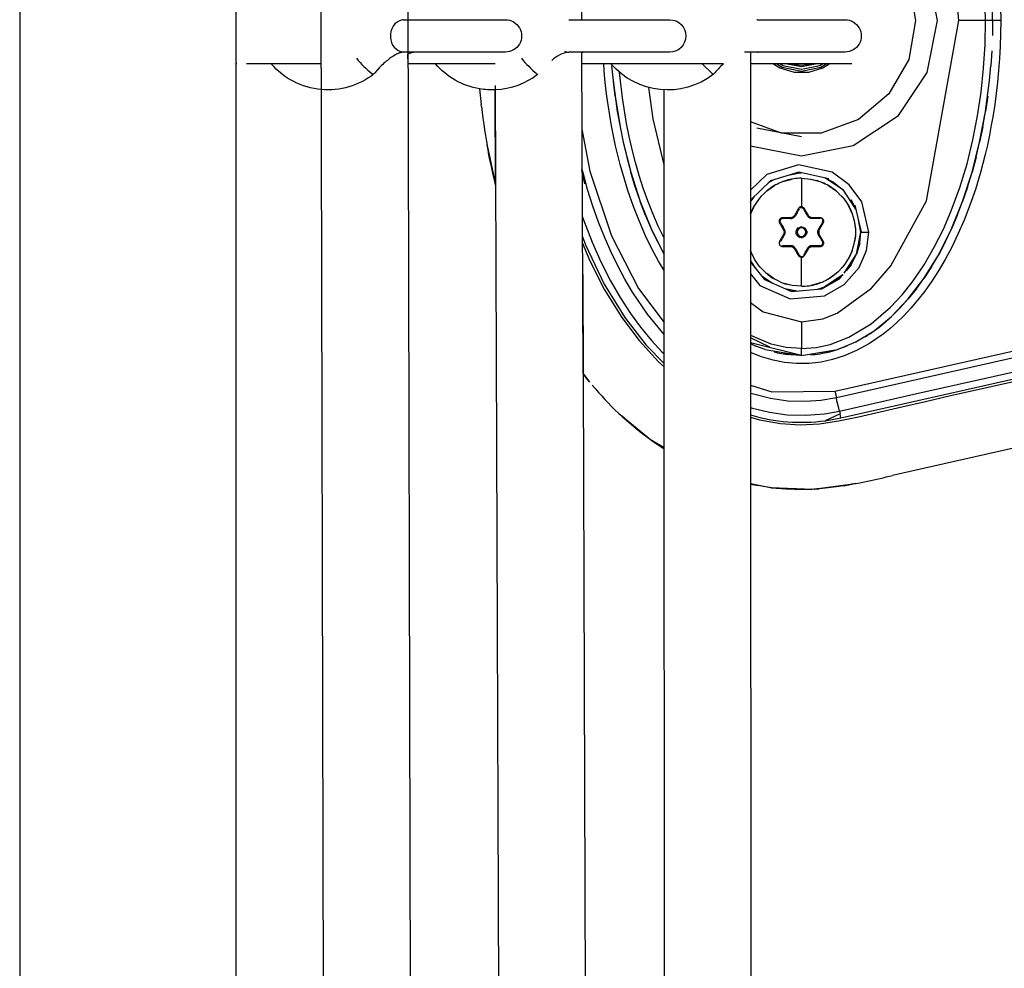
# Model space of a CAD drawing. Units: millimetres. Extents: x -10652 to 14848, y -5850 to 11134.
# Drawn here: x -883 to -701, y 2707 to 2882 of the extents above; entities that cross this region are included whole.
import ezdxf

# ---------------------------------------------------------------- set-up
doc = ezdxf.new("R2010")
doc.units = ezdxf.units.MM
doc.layers.add('DEFAULT', color=7, linetype='Continuous')

msp = doc.modelspace()

# ---------------------------------------------------------------- linework, layer by layer
at = {"layer": 'DEFAULT'}
for p, q in [((-883.12, 3973.13), (-883.12, 1785.11)), ((-843.12, 2897.5), (-843.12, 2874.24)), ((-811.32, 2892.57), (-810.58, 2561.5)), ((-843.12, 2891.06), (-843.12, 2568.38)), ((-826.6, 2568.49), (-827.31, 2887.79)), ((-779.17, 2884.4), (-779.17, 2882.4)), ((-703.09, 2882.24), (-703.12, 2885.03)), ((-812.1, 2882.4), (-812.29, 2882.39)), ((-812.1, 2882.4), (-809.27, 2882.4)), ((-809.27, 2882.4), (-809.14, 2882.4)), ((-809.14, 2882.4), (-793.24, 2882.4)), ((-781.51, 2882.4), (-762.84, 2882.4)), ((-778.97, 2882.4), (-779.11, 2882.39)), ((-746.59, 2882.4), (-746.74, 2882.39)), ((-746.59, 2882.4), (-730.38, 2882.4)), ((-703.09, 2882.24), (-704.39, 2882.24)), ((-812.1, 2876.4), (-812.39, 2876.37)), ((-812.39, 2876.37), (-812.39, 2876.36)), ((-793.24, 2876.4), (-812.1, 2876.4)), ((-811.33, 2876.02), (-811.32, 2874.24)), ((-762.84, 2876.4), (-781.51, 2876.4)), ((-779.14, 2876.41), (-778.93, 2816.91)), ((-778.97, 2876.4), (-778.83, 2876.41)), ((-748.99, 2876.4), (-748.98, 2876.4)), ((-748.98, 2876.4), (-748.98, 2876.4)), ((-730.38, 2876.4), (-748.98, 2876.4)), ((-747.89, 2876.4), (-747.86, 2796.44)), ((-746.59, 2876.4), (-746.45, 2876.41)), ((-703.23, 2876.67), (-703.41, 2873.89)), ((-842.99, 2874.24), (-843.12, 2874.24)), ((-843.12, 2874.24), (-843.12, 2874.05)), ((-843.12, 2874.05), (-843.12, 2872.73)), ((-842.94, 2874.24), (-842.99, 2874.24)), ((-836.56, 2874.24), (-841.16, 2874.24)), ((-827.32, 2874.24), (-836.56, 2874.24)), ((-806.18, 2874.24), (-811.32, 2874.24)), ((-795.14, 2874.24), (-806.18, 2874.24)), ((-752.88, 2874.24), (-779.13, 2874.24)), ((-772.94, 2868.25), (-773.52, 2873.89)), ((-756.85, 2874.24), (-754.97, 2872.43)), ((-729.13, 2874.24), (-747.89, 2874.24)), ((-741.1, 2874.24), (-738.46, 2873.71)), ((-738.46, 2873.71), (-735.83, 2874.24)), ((-735.92, 2874.22), (-735.87, 2874.24)), ((-703.65, 2871.12), (-703.41, 2873.89)), ((-817.93, 2872.43), (-817.64, 2872.31)), ((-754.97, 2872.43), (-754.73, 2872.3)), ((-794.06, 2587.64), (-795.06, 2870.22)), ((-798.02, 2869.6), (-797.73, 2866.71)), ((-795.06, 2851.89), (-795.12, 2869.41)), ((-772.94, 2868.25), (-772.03, 2862.55)), ((-763.86, 2803.06), (-763.89, 2869.42)), ((-703.99, 2868.25), (-704.4, 2865.4)), ((-797.69, 2866.33), (-797.73, 2866.71)), ((-704.9, 2862.55), (-704.4, 2865.4)), ((-704.9, 2862.55), (-705.48, 2859.73)), ((-738.46, 2860.7), (-746.71, 2862.34)), ((-771.45, 2859.73), (-770.79, 2856.94)), ((-706.14, 2856.94), (-705.48, 2859.73)), ((-796.51, 2858.55), (-795.06, 2851.89)), ((-796.14, 2856.7), (-795.06, 2851.82)), ((-770.79, 2856.94), (-770.05, 2854.17)), ((-706.14, 2856.94), (-706.88, 2854.17)), ((-778.52, 2852.01), (-779.07, 2854.51)), ((-769.21, 2851.43), (-770.05, 2854.17)), ((-738.92, 2854.16), (-744.17, 2852.59)), ((-738.48, 2854.06), (-740.62, 2853.65)), ((-739.59, 2853.96), (-738.48, 2854.06)), ((-733.42, 2852.96), (-738.92, 2854.16)), ((-707.72, 2851.43), (-706.88, 2854.17)), ((-744.17, 2852.59), (-747.82, 2849.05)), ((-744.89, 2850.72), (-743.46, 2851.72)), ((-744.59, 2852.18), (-744.17, 2852.59)), ((-743.45, 2852.8), (-744.48, 2852.27)), ((-743.72, 2851.55), (-743.87, 2851.47)), ((-741.28, 2852.66), (-742.06, 2852.37)), ((-741.88, 2852.46), (-740.2, 2852.91)), ((-741.28, 2852.66), (-741.47, 2852.57)), ((-738.46, 2853.06), (-736.73, 2852.91)), ((-738.46, 2853.06), (-738.46, 2847.76)), ((-736.73, 2852.91), (-735.65, 2852.66)), ((-736.73, 2852.91), (-735.04, 2852.46)), ((-735.65, 2852.66), (-735.46, 2852.57)), ((-735.65, 2852.66), (-735.3, 2852.53)), ((-734.76, 2852.33), (-734.11, 2852.02)), ((-732.44, 2852.27), (-734.04, 2853.09)), ((-733.46, 2851.72), (-732.04, 2850.72)), ((-733.2, 2851.55), (-733.06, 2851.47)), ((-732.44, 2852.27), (-730.69, 2850.84)), ((-769.21, 2851.43), (-768.28, 2848.73)), ((-746.12, 2849.49), (-745.9, 2849.71)), ((-745.25, 2850.37), (-746.02, 2849.61)), ((-745.9, 2849.72), (-746.02, 2849.61)), ((-743.87, 2851.47), (-744.1, 2851.29)), ((-743.87, 2851.47), (-744.09, 2851.28)), ((-733.06, 2851.47), (-732.84, 2851.29)), ((-731.51, 2850.19), (-730.91, 2849.61)), ((-731.03, 2849.71), (-730.91, 2849.61)), ((-730.8, 2849.49), (-731.03, 2849.71)), ((-707.72, 2851.43), (-708.65, 2848.73)), ((-767.29, 2846.14), (-768.28, 2848.73)), ((-747.88, 2848.68), (-747.67, 2849.08)), ((-747.82, 2849.05), (-747.88, 2848.86)), ((-747.86, 2846.48), (-747.12, 2848.06)), ((-747.25, 2849.6), (-747.67, 2849.08)), ((-746.02, 2849.61), (-746.05, 2849.56)), ((-730.91, 2849.61), (-730.88, 2849.57)), ((-729.8, 2848.06), (-729.07, 2846.48)), ((-728.39, 2847.4), (-729.26, 2849.08)), ((-727.36, 2843.06), (-728.54, 2848.05)), ((-709.62, 2846.19), (-708.65, 2848.73)), ((-767.29, 2846.14), (-766.2, 2843.6)), ((-738.11, 2847.44), (-738.05, 2847.37)), ((-709.62, 2846.19), (-710.69, 2843.69)), ((-742.17, 2845.52), (-742.13, 2845.55)), ((-734.75, 2845.52), (-734.75, 2845.52)), ((-734.57, 2845.35), (-734.57, 2845.34)), ((-728.6, 2844.59), (-728.57, 2844.48)), ((-728.57, 2844.48), (-728.57, 2844.23)), ((-728.57, 2844.48), (-728.52, 2843.75)), ((-765.06, 2841.2), (-766.2, 2843.6)), ((-741.64, 2842.59), (-741.52, 2842.92)), ((-741.52, 2843.27), (-741.62, 2843.53)), ((-741.52, 2842.92), (-741.52, 2843.26)), ((-739.26, 2842.46), (-739.25, 2842.44)), ((-738.46, 2844.06), (-738.7, 2844.03)), ((-738.46, 2844.06), (-738.46, 2843.86)), ((-737.67, 2843.67), (-737.68, 2843.68)), ((-737.49, 2842.87), (-737.49, 2843.25)), ((-735.29, 2843.59), (-735.41, 2843.27)), ((-735.41, 2843.26), (-735.41, 2842.92)), ((-735.41, 2842.92), (-735.31, 2842.65)), ((-735.16, 2842.67), (-735.29, 2842.59)), ((-734.42, 2841.41), (-735.16, 2842.67)), ((-727.65, 2841.06), (-727.46, 2843.06)), ((-711.85, 2841.24), (-710.69, 2843.69)), ((-765.06, 2841.2), (-763.88, 2838.96)), ((-741.93, 2840.59), (-740.49, 2840.59)), ((-740.16, 2840.53), (-740.48, 2840.59)), ((-738.46, 2842.06), (-738.46, 2842.26)), ((-738.46, 2842.06), (-738.22, 2842.09)), ((-736.44, 2840.59), (-736.78, 2840.53)), ((-728.57, 2841.64), (-728.6, 2841.54)), ((-728.57, 2841.89), (-728.57, 2841.64)), ((-727.65, 2841.06), (-728.24, 2839.01)), ((-711.85, 2841.24), (-713.12, 2838.84)), ((-747.12, 2838.06), (-747.86, 2839.64)), ((-739.85, 2840.36), (-740.14, 2840.53)), ((-739.62, 2840.09), (-739.83, 2840.35)), ((-739.69, 2840.2), (-739.62, 2840.09)), ((-739.62, 2840.09), (-738.88, 2838.81)), ((-738.82, 2838.74), (-738.88, 2838.81)), ((-737.09, 2840.35), (-737.31, 2840.09)), ((-736.79, 2840.53), (-737.08, 2840.36)), ((-729.07, 2839.64), (-729.8, 2838.06)), ((-729.26, 2837.05), (-728.24, 2839.01)), ((-714.4, 2836.66), (-713.12, 2838.84)), ((-747.88, 2837.77), (-746.95, 2836.37)), ((-747.87, 2837.52), (-745.32, 2834.32)), ((-738.46, 2833.06), (-738.46, 2838.42)), ((-738.4, 2838.59), (-738.21, 2838.66)), ((-729.26, 2837.04), (-730.17, 2835.92)), ((-778.93, 2835.24), (-778.17, 2619.71)), ((-746.12, 2836.63), (-745.9, 2836.41)), ((-746.05, 2836.56), (-746.02, 2836.51)), ((-746.02, 2836.51), (-745.42, 2835.93)), ((-746.02, 2836.51), (-745.9, 2836.41)), ((-743.46, 2834.4), (-744.89, 2835.4)), ((-734.42, 2832.83), (-730.78, 2835.22)), ((-732.04, 2835.4), (-733.46, 2834.4)), ((-732.28, 2833.99), (-730.82, 2835.17)), ((-730.91, 2836.51), (-731.68, 2835.75)), ((-731.44, 2834.46), (-730.78, 2835.22)), ((-730.8, 2836.63), (-731.03, 2836.41)), ((-730.91, 2836.51), (-731.03, 2836.41)), ((-730.88, 2836.56), (-730.91, 2836.51)), ((-714.4, 2836.66), (-715.78, 2834.53)), ((-745.91, 2835.07), (-743.68, 2833.6)), ((-744.76, 2834.07), (-745.8, 2834.92)), ((-745.32, 2834.32), (-740.3, 2832.11)), ((-744.1, 2834.84), (-743.87, 2834.65)), ((-743.87, 2834.65), (-743.72, 2834.58)), ((-743.87, 2834.65), (-742.85, 2834.11)), ((-742.85, 2834.11), (-742.16, 2833.79)), ((-742.16, 2833.79), (-741.28, 2833.47)), ((-740.2, 2833.21), (-741.88, 2833.66)), ((-741.63, 2833.6), (-741.28, 2833.47)), ((-741.47, 2833.55), (-741.28, 2833.47)), ((-740.2, 2833.21), (-741.28, 2833.47)), ((-735.04, 2833.66), (-736.73, 2833.21)), ((-734.86, 2833.75), (-735.65, 2833.47)), ((-735.46, 2833.55), (-735.65, 2833.47)), ((-734.7, 2832.61), (-731.44, 2834.46)), ((-733.06, 2834.65), (-733.21, 2834.58)), ((-732.71, 2834.93), (-733.06, 2834.65)), ((-732.84, 2834.84), (-733.06, 2834.65)), ((-717.18, 2832.59), (-715.78, 2834.53)), ((-741.51, 2832.64), (-739.22, 2832.21)), ((-740.47, 2832.24), (-740.87, 2832.36)), ((-740.47, 2832.24), (-739.64, 2832.17)), ((-740.3, 2832.11), (-734.7, 2832.61)), ((-738.46, 2833.06), (-740.2, 2833.21)), ((-717.18, 2832.59), (-718.68, 2830.73)), ((-720.18, 2829.06), (-718.68, 2830.73)), ((-720.18, 2829.06), (-721.77, 2827.48)), ((-723.35, 2826.1), (-721.77, 2827.48)), ((-744.32, 2821.82), (-747.87, 2823.5)), ((-738.46, 2820.24), (-747.87, 2822.61)), ((-747.87, 2822.46), (-746.89, 2822)), ((-726.66, 2823.74), (-728.37, 2822.78)), ((-763.77, 2632.69), (-763.86, 2821.39)), ((-745.17, 2821.34), (-746.89, 2822)), ((-738.46, 2820.24), (-738.46, 2821.54)), ((-733.4, 2820.87), (-731.76, 2821.34)), ((-730.03, 2822), (-731.76, 2821.34)), ((-738.46, 2820.24), (-741.38, 2820.43)), ((-778.94, 2816.99), (-777.7, 2815.32)), ((-778.94, 2816.89), (-777.99, 2815.71)), ((-777.7, 2815.32), (-778.15, 2815.9)), ((-747.86, 2814.77), (-747.77, 2639.23)), ((-772.28, 2809.53), (-766.13, 2804.51)), ((-771.61, 2808.96), (-768.67, 2806.42)), ((-768.53, 2806.3), (-766.13, 2804.51)), ((-763.86, 2803.15), (-765.82, 2804.32)), ((-765.82, 2804.32), (-764.78, 2803.6)), ((-688.41, 2805.57), (-721.61, 2798.06)), ((-764.78, 2803.6), (-764.49, 2803.43)), ((-745.48, 2795.99), (-747.86, 2796.51)), ((-747.86, 2796.44), (-746.41, 2796.19)), ((-744.02, 2795.79), (-745.48, 2795.99)), ((-741.66, 2795.6), (-744.02, 2795.79)), ((-744.02, 2795.79), (-740.48, 2795.52)), ((-739.77, 2795.45), (-741.66, 2795.6)), ((-739.58, 2795.45), (-740.48, 2795.52)), ((-739.58, 2795.45), (-736.63, 2795.49)), ((-736.63, 2795.49), (-739.58, 2795.45)), ((-736.63, 2795.49), (-736.47, 2795.5)), ((-736.01, 2795.53), (-735.17, 2795.59))]:
    msp.add_line(p, q, dxfattribs=at)
for points in [[(-747.88, 2830.06), (-745.56, 2828.32), (-738.46, 2826.48), (-734.52, 2827.04), (-731.86, 2828.07), (-725.47, 2832.7), (-721.89, 2836.85), (-715.31, 2848.88), (-709.32, 2882.24), (-711, 2900.6), (-716.47, 2918.31), (-724.2, 2930.45), (-727.95, 2933.97), (-731.35, 2936.16), (-734.29, 2937.37), (-738.46, 2938.01), (-742.41, 2937.44), (-745.07, 2936.41), (-747.92, 2934.35)], [(-747.91, 2905.47), (-738.46, 2907.35), (-728.86, 2905.44), (-720.71, 2900), (-715.27, 2891.85), (-713.36, 2882.24), (-715.27, 2872.63), (-720.71, 2864.49), (-728.86, 2859.04), (-738.46, 2857.13), (-747.88, 2859.01)], [(-747.9, 2900.95), (-742.13, 2903.05), (-734.79, 2903.05), (-727.9, 2900.54), (-722.27, 2895.83), (-718.6, 2889.47), (-717.33, 2882.24), (-718.6, 2875.01), (-722.27, 2868.66), (-727.9, 2863.94), (-734.79, 2861.43), (-742.13, 2861.43), (-747.89, 2863.52)], [(-704.39, 2882.24), (-704.5, 2887.08)], [(-701.61, 2884.66), (-701.59, 2882.24), (-702.14, 2882.24), (-702.65, 2882.24), (-702.98, 2882.24), (-703.09, 2882.24), (-703.12, 2879.46)], [(-701.59, 2882.24), (-701.61, 2879.83), (-701.69, 2877.48), (-701.81, 2875.19), (-701.97, 2872.98), (-702.18, 2870.83), (-702.41, 2868.75), (-702.68, 2866.72), (-702.99, 2864.76), (-703.32, 2862.86), (-703.67, 2861.01), (-704.05, 2859.21), (-704.46, 2857.47), (-704.89, 2855.77), (-705.33, 2854.13), (-706.28, 2851), (-707.3, 2848.05), (-708.37, 2845.29), (-709.49, 2842.7), (-710.65, 2840.29), (-711.85, 2838.04), (-713.07, 2835.94), (-714.33, 2834), (-715.6, 2832.19), (-716.89, 2830.53), (-718.19, 2829), (-719.49, 2827.61), (-720.79, 2826.35), (-722.08, 2825.21), (-723.36, 2824.18), (-725.87, 2822.46), (-728.27, 2821.15), (-730.56, 2820.18), (-732.73, 2819.49), (-734.8, 2819.05), (-737.04, 2818.79), (-739.35, 2818.76), (-741.61, 2818.97), (-743.68, 2819.36), (-745.87, 2820), (-747.87, 2820.8)], [(-738.46, 2826.48), (-738.46, 2824.81), (-738.46, 2823.25), (-738.46, 2822.1), (-738.46, 2821.54), (-735.76, 2821.74), (-733.16, 2822.3), (-729.72, 2823.62), (-725.55, 2826.14), (-722, 2829.19), (-719.85, 2831.49), (-717.92, 2833.91), (-715.77, 2837.05), (-713.87, 2840.3), (-712.2, 2843.63), (-710.73, 2847.03), (-709.14, 2851.36), (-707.81, 2855.75), (-706.72, 2860.17), (-705.86, 2864.64), (-705.21, 2869.02), (-704.75, 2873.42), (-704.48, 2877.83), (-704.39, 2882.24), (-704.95, 2882.24), (-706.09, 2882.24), (-707.65, 2882.24), (-709.32, 2882.24)], [(-812.39, 2876.37), (-812.44, 2876.36), (-812.48, 2876.35), (-812.53, 2876.34), (-812.58, 2876.33), (-812.63, 2876.31), (-812.69, 2876.29), (-812.81, 2876.25), (-812.87, 2876.23), (-812.94, 2876.21), (-813.08, 2876.15), (-813.23, 2876.08), (-813.39, 2876), (-813.56, 2875.92), (-813.73, 2875.82), (-813.91, 2875.72), (-814.1, 2875.6), (-814.29, 2875.47), (-814.48, 2875.34), (-814.68, 2875.19), (-814.88, 2875.04), (-815.09, 2874.87), (-815.3, 2874.7), (-815.5, 2874.52), (-815.71, 2874.34), (-815.93, 2874.14), (-816.15, 2873.93), (-816.58, 2873.49), (-817, 2873.04), (-817.42, 2872.57), (-817.64, 2872.31)], [(-763.88, 2835.99), (-764.91, 2837.74), (-766.13, 2840), (-767.31, 2842.43), (-768.45, 2845.04), (-769.55, 2847.82), (-770.58, 2850.79), (-771.54, 2853.95), (-772, 2855.6), (-772.43, 2857.31), (-772.84, 2859.07), (-773.23, 2860.88), (-773.59, 2862.75), (-773.93, 2864.68), (-774.23, 2866.66), (-774.51, 2868.69), (-774.75, 2870.79), (-774.95, 2872.96), (-775.05, 2874.24)], [(-743.62, 2874.24), (-742.46, 2873.5), (-739.83, 2872.72), (-737.1, 2872.72), (-734.47, 2873.5), (-733.31, 2874.24)], [(-743.04, 2874.24), (-742.05, 2873.59), (-738.47, 2872.86), (-734.88, 2873.59), (-733.89, 2874.24)], [(-742.35, 2874.24), (-741.9, 2873.94), (-738.46, 2873.25), (-735.03, 2873.94), (-734.58, 2874.24)], [(-740.36, 2874.24), (-738.46, 2873.99), (-736.57, 2874.24)], [(-763.88, 2841.94), (-764.99, 2844.21), (-765.99, 2846.52), (-766.9, 2848.85), (-767.73, 2851.2), (-768.49, 2853.57), (-769.17, 2855.95), (-769.79, 2858.35), (-770.33, 2860.76), (-770.81, 2863.18), (-771.58, 2867.92), (-772.11, 2872.65)], [(-773.27, 2871.12), (-772.53, 2865.4), (-771.45, 2859.73), (-770.05, 2854.17), (-768.28, 2848.73), (-766.2, 2843.6), (-763.87, 2838.96)], [(-766.75, 2869.87), (-765.96, 2864.08), (-763.94, 2855.56), (-763.88, 2855.42)], [(-745.17, 2821.34), (-738.46, 2820.24), (-731.76, 2821.34), (-728.37, 2822.78), (-725.02, 2824.82), (-721.77, 2827.48), (-718.68, 2830.73), (-715.78, 2834.53), (-713.12, 2838.84), (-710.69, 2843.69), (-708.65, 2848.73), (-706.88, 2854.17), (-705.48, 2859.73), (-704.4, 2865.4), (-703.65, 2871.12)], [(-779.09, 2862.12), (-777.61, 2854.36), (-773.6, 2842.43), (-768.59, 2832.68), (-763.87, 2826.35)], [(-747.88, 2835.35), (-746.18, 2833.22), (-740.53, 2830.73), (-734.22, 2831.3), (-730.56, 2833.38), (-727.79, 2836.55), (-726.43, 2839.68), (-725.96, 2843.06), (-727.29, 2848.68), (-729.61, 2851.87), (-732.79, 2854.2), (-738.98, 2855.55), (-744.89, 2853.78), (-747.88, 2850.88)], [(-763.87, 2824.17), (-766.93, 2827.91), (-769.71, 2832), (-771.13, 2834.4), (-772.45, 2836.86), (-773.67, 2839.38), (-774.8, 2841.93), (-775.99, 2844.9), (-777.06, 2847.91), (-778.02, 2850.96), (-778.88, 2854.03), (-779.07, 2854.8)], [(-728.37, 2847.31), (-730.69, 2850.84), (-734.16, 2853.12)], [(-779.04, 2846.06), (-778.82, 2845.39), (-777.21, 2841.24), (-775.59, 2837.6), (-773.79, 2834.07), (-772.02, 2831), (-770.09, 2828.03), (-768.22, 2825.48), (-766.21, 2823.04), (-764.29, 2820.96), (-763.87, 2820.55)], [(-738.86, 2847.4), (-738.86, 2847.4), (-738.9, 2847.34), (-739.03, 2847.11), (-739.16, 2846.89), (-739.28, 2846.68), (-739.4, 2846.48), (-739.51, 2846.28), (-739.62, 2846.09), (-739.65, 2846.03), (-739.69, 2845.98), (-739.73, 2845.93), (-739.78, 2845.88), (-739.83, 2845.84), (-739.88, 2845.8), (-739.93, 2845.76), (-739.99, 2845.72), (-740.04, 2845.69), (-740.1, 2845.67), (-740.16, 2845.64), (-740.23, 2845.62), (-740.29, 2845.61), (-740.35, 2845.6), (-740.42, 2845.59), (-740.49, 2845.59), (-740.66, 2845.59), (-740.83, 2845.59), (-740.99, 2845.59), (-741.14, 2845.59), (-741.28, 2845.59), (-741.42, 2845.59), (-741.56, 2845.59), (-741.69, 2845.59), (-741.81, 2845.59), (-741.93, 2845.59), (-741.99, 2845.59), (-742.06, 2845.57), (-742.12, 2845.55), (-742.18, 2845.52), (-742.23, 2845.49), (-742.28, 2845.44), (-742.32, 2845.4), (-742.36, 2845.34), (-742.39, 2845.28), (-742.41, 2845.22), (-742.42, 2845.16), (-742.43, 2845.09), (-742.42, 2845.02), (-742.41, 2844.96), (-742.39, 2844.9), (-742.36, 2844.84), (-742.23, 2844.61), (-742.1, 2844.39), (-741.98, 2844.18), (-741.86, 2843.98), (-741.75, 2843.78), (-741.64, 2843.59), (-741.61, 2843.53), (-741.58, 2843.47), (-741.56, 2843.41), (-741.54, 2843.35), (-741.52, 2843.28), (-741.51, 2843.22), (-741.51, 2843.16), (-741.51, 2843.09), (-741.51, 2843.03), (-741.51, 2842.96), (-741.52, 2842.9), (-741.54, 2842.83), (-741.56, 2842.77), (-741.58, 2842.71), (-741.61, 2842.65), (-741.64, 2842.59), (-741.75, 2842.4), (-741.86, 2842.2), (-741.98, 2842), (-742.1, 2841.79), (-742.23, 2841.57), (-742.36, 2841.34)], [(-739.75, 2846.16), (-739.78, 2846.12), (-739.81, 2846.08), (-739.85, 2846.03), (-739.89, 2845.99), (-739.93, 2845.95), (-739.98, 2845.91), (-740.04, 2845.87), (-740.09, 2845.84), (-740.15, 2845.81), (-740.21, 2845.79), (-740.26, 2845.77), (-740.32, 2845.76), (-740.37, 2845.75), (-740.43, 2845.75), (-740.49, 2845.74), (-740.49, 2845.69), (-740.49, 2845.64), (-740.49, 2845.6)], [(-738.9, 2847.34), (-738.9, 2847.35), (-738.93, 2847.37), (-738.98, 2847.4), (-739.03, 2847.43), (-739.12, 2847.27), (-739.21, 2847.12), (-739.3, 2846.96), (-739.39, 2846.8), (-739.57, 2846.49), (-739.75, 2846.17), (-739.7, 2846.14), (-739.66, 2846.11), (-739.63, 2846.1), (-739.62, 2846.09)], [(-738.46, 2847.59), (-738.46, 2847.6), (-738.46, 2847.64), (-738.46, 2847.7), (-738.46, 2847.76), (-738.38, 2847.76), (-738.29, 2847.74), (-738.21, 2847.71), (-738.14, 2847.67), (-738.07, 2847.63), (-738, 2847.57), (-737.95, 2847.51), (-737.9, 2847.43)], [(-735, 2845.59), (-735.24, 2845.59), (-735.49, 2845.59), (-735.73, 2845.59), (-735.97, 2845.59), (-736.21, 2845.59), (-736.44, 2845.59), (-736.51, 2845.59), (-736.58, 2845.6), (-736.64, 2845.61), (-736.7, 2845.62), (-736.77, 2845.64), (-736.83, 2845.67), (-736.89, 2845.69), (-736.94, 2845.72), (-737, 2845.76), (-737.05, 2845.8), (-737.1, 2845.84), (-737.15, 2845.88), (-737.19, 2845.93), (-737.24, 2845.98), (-737.27, 2846.03), (-737.31, 2846.09), (-737.42, 2846.28), (-737.53, 2846.48), (-737.65, 2846.68), (-737.77, 2846.89), (-737.9, 2847.11), (-738.03, 2847.34), (-738.05, 2847.37)], [(-737.18, 2846.17), (-737.36, 2846.49), (-737.54, 2846.8), (-737.63, 2846.96), (-737.72, 2847.12), (-737.81, 2847.27), (-737.9, 2847.43), (-737.95, 2847.4), (-737.99, 2847.37), (-738.02, 2847.35), (-738.03, 2847.34)], [(-736.44, 2845.74), (-736.5, 2845.75), (-736.55, 2845.75), (-736.61, 2845.76), (-736.66, 2845.77), (-736.72, 2845.79), (-736.77, 2845.81), (-736.82, 2845.83), (-736.87, 2845.86), (-736.91, 2845.89), (-736.96, 2845.92), (-737, 2845.95), (-737.04, 2845.99), (-737.08, 2846.03), (-737.12, 2846.08), (-737.15, 2846.12), (-737.18, 2846.17), (-737.23, 2846.14), (-737.27, 2846.11), (-737.3, 2846.1), (-737.31, 2846.09)], [(-741.94, 2845.75), (-742.03, 2845.75), (-742.11, 2845.73), (-742.19, 2845.7), (-742.27, 2845.67), (-742.34, 2845.62), (-742.4, 2845.56), (-742.46, 2845.5), (-742.51, 2845.43), (-742.55, 2845.35), (-742.57, 2845.27), (-742.59, 2845.18), (-742.6, 2845.1), (-742.59, 2845.01), (-742.57, 2844.93), (-742.55, 2844.85), (-742.51, 2844.77), (-742.46, 2844.8), (-742.41, 2844.83), (-742.37, 2844.84), (-742.36, 2844.84)], [(-742.51, 2844.77), (-742.42, 2844.61), (-742.32, 2844.46), (-742.23, 2844.3), (-742.14, 2844.14), (-741.96, 2843.83), (-741.77, 2843.52), (-741.72, 2843.54), (-741.68, 2843.57), (-741.65, 2843.59), (-741.64, 2843.59)], [(-740.49, 2845.74), (-740.67, 2845.75), (-740.85, 2845.75), (-741.03, 2845.75), (-741.22, 2845.75), (-741.4, 2845.75), (-741.58, 2845.75), (-741.76, 2845.75), (-741.94, 2845.75), (-741.94, 2845.69), (-741.94, 2845.64), (-741.93, 2845.6), (-741.93, 2845.59)], [(-738.03, 2838.84), (-737.9, 2839.07), (-737.77, 2839.29), (-737.65, 2839.5), (-737.53, 2839.71), (-737.42, 2839.9), (-737.31, 2840.09), (-737.27, 2840.15), (-737.24, 2840.2), (-737.19, 2840.25), (-737.15, 2840.3), (-737.1, 2840.34), (-737.05, 2840.38), (-737, 2840.42), (-736.94, 2840.46), (-736.89, 2840.49), (-736.83, 2840.51), (-736.77, 2840.54), (-736.7, 2840.56), (-736.64, 2840.57), (-736.58, 2840.58), (-736.51, 2840.59), (-736.44, 2840.59), (-736.27, 2840.59), (-736.09, 2840.59), (-735.91, 2840.59), (-735.73, 2840.59), (-735.55, 2840.59), (-735.36, 2840.59), (-735.18, 2840.59), (-735, 2840.59), (-734.94, 2840.59), (-734.87, 2840.61), (-734.81, 2840.63), (-734.75, 2840.66), (-734.7, 2840.69), (-734.65, 2840.74), (-734.6, 2840.79), (-734.57, 2840.84), (-734.54, 2840.9), (-734.52, 2840.96), (-734.5, 2841.02), (-734.5, 2841.09), (-734.5, 2841.16), (-734.52, 2841.22), (-734.54, 2841.28), (-734.57, 2841.34), (-734.7, 2841.57), (-734.83, 2841.79), (-734.95, 2842), (-735.07, 2842.2), (-735.18, 2842.4), (-735.29, 2842.59), (-735.32, 2842.65), (-735.35, 2842.71), (-735.37, 2842.77), (-735.39, 2842.84), (-735.4, 2842.9), (-735.41, 2842.96), (-735.42, 2843.03), (-735.42, 2843.09), (-735.42, 2843.16), (-735.41, 2843.22), (-735.4, 2843.28), (-735.39, 2843.35), (-735.37, 2843.41), (-735.35, 2843.47), (-735.32, 2843.53), (-735.29, 2843.59), (-735.18, 2843.78), (-735.07, 2843.98), (-734.95, 2844.18), (-734.83, 2844.39), (-734.7, 2844.61), (-734.57, 2844.84)], [(-734.99, 2845.75), (-735.17, 2845.75), (-735.35, 2845.75), (-735.53, 2845.75), (-735.71, 2845.75), (-736.08, 2845.75), (-736.44, 2845.74), (-736.44, 2845.69), (-736.44, 2845.64), (-736.44, 2845.6)], [(-735.29, 2843.59), (-735.28, 2843.59), (-735.25, 2843.57), (-735.2, 2843.54), (-735.16, 2843.52), (-734.97, 2843.83), (-734.79, 2844.14), (-734.7, 2844.3), (-734.6, 2844.46), (-734.51, 2844.61), (-734.42, 2844.77), (-734.47, 2844.8), (-734.52, 2844.83), (-734.55, 2844.84), (-734.57, 2844.84)], [(-734.42, 2844.77), (-734.38, 2844.85), (-734.36, 2844.93), (-734.34, 2845.01), (-734.33, 2845.1), (-734.34, 2845.18), (-734.35, 2845.27), (-734.38, 2845.35), (-734.42, 2845.43), (-734.47, 2845.5), (-734.52, 2845.56), (-734.59, 2845.62), (-734.66, 2845.67), (-734.74, 2845.7), (-734.82, 2845.73), (-734.9, 2845.75), (-734.99, 2845.75), (-734.99, 2845.69), (-734.99, 2845.64), (-734.99, 2845.6), (-735, 2845.59)], [(-730.57, 2835.47), (-728.24, 2839.01), (-727.46, 2843.06), (-727.9, 2845.35)], [(-779.02, 2842.42), (-778.42, 2840.74), (-774.94, 2833.45), (-771.17, 2827.3), (-767.2, 2822.19), (-763.87, 2818.78)], [(-741.77, 2842.67), (-741.96, 2842.35), (-742.14, 2842.04), (-742.23, 2841.88), (-742.32, 2841.72), (-742.42, 2841.57), (-742.51, 2841.41), (-742.46, 2841.38), (-742.41, 2841.36), (-742.37, 2841.34), (-742.36, 2841.34)], [(-741.77, 2843.51), (-741.75, 2843.47), (-741.73, 2843.43), (-741.71, 2843.37), (-741.69, 2843.32), (-741.68, 2843.26), (-741.67, 2843.2), (-741.66, 2843.14), (-741.66, 2843.07), (-741.66, 2843), (-741.67, 2842.94), (-741.69, 2842.88), (-741.7, 2842.82), (-741.72, 2842.77), (-741.74, 2842.72), (-741.77, 2842.67), (-741.72, 2842.64), (-741.68, 2842.61), (-741.65, 2842.59), (-741.64, 2842.59)], [(-727.53, 2843.79), (-727.46, 2843.06), (-727.36, 2843.06), (-727.02, 2843.06), (-726.52, 2843.06), (-725.96, 2843.06)], [(-779.02, 2841.19), (-777.62, 2837.8), (-774.89, 2832.42), (-771.71, 2827.29), (-768.49, 2823.02), (-764.89, 2819.08), (-763.87, 2818.17)], [(-742.51, 2841.41), (-742.55, 2841.33), (-742.57, 2841.25), (-742.59, 2841.17), (-742.6, 2841.08), (-742.59, 2841), (-742.57, 2840.91), (-742.55, 2840.83), (-742.51, 2840.76), (-742.46, 2840.68), (-742.4, 2840.62), (-742.34, 2840.56), (-742.27, 2840.52), (-742.19, 2840.48), (-742.11, 2840.45), (-742.03, 2840.43), (-741.94, 2840.43), (-741.94, 2840.49), (-741.94, 2840.54), (-741.93, 2840.58), (-741.93, 2840.59)], [(-741.94, 2840.43), (-741.76, 2840.43), (-741.58, 2840.43), (-741.4, 2840.43), (-741.21, 2840.43), (-741.03, 2840.43), (-740.85, 2840.43), (-740.67, 2840.44), (-740.49, 2840.44), (-740.49, 2840.49), (-740.49, 2840.55), (-740.49, 2840.58), (-740.49, 2840.59)], [(-737.31, 2840.09), (-737.3, 2840.09), (-737.27, 2840.07), (-737.23, 2840.04), (-737.18, 2840.01), (-737.15, 2840.06), (-737.12, 2840.1), (-737.08, 2840.15), (-737.04, 2840.19), (-737, 2840.23), (-736.96, 2840.26), (-736.91, 2840.3), (-736.87, 2840.33), (-736.82, 2840.35), (-736.77, 2840.37), (-736.72, 2840.39), (-736.66, 2840.41), (-736.61, 2840.42), (-736.55, 2840.43), (-736.5, 2840.44), (-736.44, 2840.44), (-736.44, 2840.49), (-736.44, 2840.55), (-736.44, 2840.58), (-736.44, 2840.59)], [(-736.44, 2840.44), (-736.26, 2840.44), (-736.08, 2840.43), (-735.9, 2840.43), (-735.71, 2840.43), (-735.53, 2840.43), (-735.35, 2840.43), (-735.17, 2840.43), (-734.99, 2840.43), (-734.99, 2840.49), (-734.99, 2840.54), (-734.99, 2840.58), (-735, 2840.59)], [(-734.99, 2840.43), (-734.9, 2840.43), (-734.82, 2840.45), (-734.74, 2840.48), (-734.66, 2840.52), (-734.59, 2840.56), (-734.52, 2840.62), (-734.47, 2840.68), (-734.42, 2840.76), (-734.38, 2840.83), (-734.35, 2840.91), (-734.34, 2841), (-734.33, 2841.08), (-734.34, 2841.17), (-734.36, 2841.25), (-734.38, 2841.33), (-734.42, 2841.41), (-734.47, 2841.38), (-734.52, 2841.36), (-734.55, 2841.34), (-734.57, 2841.34)], [(-740.49, 2840.44), (-740.27, 2840.41), (-740.06, 2840.33), (-739.89, 2840.19), (-739.75, 2840.01), (-739.7, 2840.04), (-739.66, 2840.07), (-739.63, 2840.09), (-739.62, 2840.09)], [(-739.75, 2840.01), (-739.57, 2839.7), (-739.39, 2839.38), (-739.3, 2839.22), (-739.21, 2839.06), (-739.12, 2838.91), (-739.03, 2838.75), (-738.98, 2838.78), (-738.93, 2838.81), (-738.91, 2838.83), (-738.9, 2838.84)], [(-738.03, 2838.84), (-738.02, 2838.83), (-737.99, 2838.81), (-737.95, 2838.78), (-737.9, 2838.75), (-737.81, 2838.91), (-737.72, 2839.06), (-737.63, 2839.22), (-737.54, 2839.38), (-737.36, 2839.7), (-737.18, 2840.01)], [(-738.46, 2838.59), (-738.46, 2838.58), (-738.46, 2838.54), (-738.46, 2838.48), (-738.46, 2838.42), (-738.38, 2838.43), (-738.29, 2838.44), (-738.21, 2838.47), (-738.14, 2838.51), (-738.07, 2838.56), (-738, 2838.61), (-737.95, 2838.68), (-737.9, 2838.75)], [(-732.28, 2813.68), (-703.55, 2820.13), (-674.82, 2826.59), (-674.67, 2825.89), (-674.55, 2825.36)], [(-672.43, 2825.65), (-674.55, 2825.36), (-703.27, 2818.89), (-731.99, 2812.42)], [(-738.46, 2821.54), (-741.31, 2821.76), (-744.04, 2822.38), (-747.83, 2823.93), (-747.87, 2823.95)], [(-731.16, 2808.72), (-731.32, 2809.43), (-734.04, 2808.18), (-731.16, 2808.72), (-712.01, 2813.04), (-692.87, 2817.35), (-673.72, 2821.67), (-663.7, 2823.08)], [(-731.44, 2809.97), (-717.08, 2813.2), (-702.72, 2816.43), (-688.36, 2819.66), (-673.99, 2822.9), (-673.87, 2822.37), (-673.72, 2821.67)], [(-747.86, 2808.84), (-746.19, 2808.34), (-742.33, 2807.66), (-738.68, 2807.44), (-735.1, 2807.63), (-731.59, 2808.17), (-727.91, 2808.93), (-723.89, 2809.84), (-719.86, 2810.77), (-715.49, 2811.77), (-711.13, 2812.76), (-706.41, 2813.82), (-701.7, 2814.88), (-696.52, 2816.04)], [(-747.87, 2814.79), (-743.95, 2813.54), (-732.28, 2813.68), (-732.12, 2812.96), (-731.99, 2812.42)], [(-731.44, 2809.97), (-731.56, 2810.5), (-731.72, 2811.19), (-731.88, 2811.89), (-731.99, 2812.42), (-734.84, 2811.92), (-737.73, 2811.71), (-740.99, 2811.81), (-744.21, 2812.27), (-747.56, 2813.14), (-747.87, 2813.25)], [(-747.86, 2810.62), (-747.54, 2810.5), (-744.37, 2809.74), (-741.12, 2809.29), (-737.65, 2809.19), (-734.21, 2809.47), (-731.44, 2809.97), (-731.32, 2809.43)], [(-765.82, 2804.33), (-766.13, 2804.51), (-765.45, 2804.05)], [(-764.78, 2803.6), (-763.87, 2802.99), (-764.49, 2803.43)], [(-747.86, 2796.59), (-744.21, 2795.81), (-736.29, 2795.49), (-728.43, 2796.56)]]:
    msp.add_lwpolyline(points, dxfattribs=at)
at = {"layer": 'DEFAULT', "extrusion": (0, 0, -1)}
msp.add_circle((738.46, 2843.06), 0.8, dxfattribs=at)
at = {"layer": 'DEFAULT'}
for centre, radius, start, end in [((-811.65, 2879.59), 2.87, 103.0295, 188.7656), ((-811.8, 2879.08), 2.69, 178.313, 263.4792), ((-805.13, 2888.13), 20.27, 219.4202, 230.8045), ((-809.08, 2869.6), 6.81, 90.5136, 109.2773), ((-772.01, 2890.56), 23.83, 219.949, 229.5684), ((-780.68, 2870.75), 5.71, 98.3741, 133.993), ((-781.51, 2878.31), 1.9, 244.9489, 269.8286), ((-739.35, 2859.54), 19.98, 132.6118, 140.2872), ((-672.51, 2881.45), 126.09, 186.8914, 190.835), ((-736.02, 2837.71), 15.84, 109.3762, 119.6825), ((-738.48, 2843.17), 9.89, 89.8919, 106.4406), ((-740.9, 2837.71), 15.84, 60.3121, 70.621), ((-738.56, 2843.23), 9.91, 44.6215, 56.2616), ((-737.94, 2842.78), 10.58, 140.6605, 159.9195), ((-740.55, 2846.7), 1.11, 273.2165, 326.7149), ((-738.46, 2847.11), 0.657, 90.3974, 150.1524), ((-738.46, 2847.1), 0.496, 44.7673, 120.4926), ((-736.44, 2846.6), 1.01, 210.1367, 249.6735), ((-735, 2845.09), 0.499, 330.8039, 31.1919), ((-734.42, 2843.09), 0.847, 149.8493, 209.8867), ((-738.65, 2843.14), 10.2, 320.3144, 351.513), ((-738.46, 2839.1), 0.509, 225.3001, 277.0025), ((-738.37, 2842.89), 9.91, 224.6121, 236.2639), ((-738.46, 2843.03), 9.97, 270.002, 286.4084), ((-740.9, 2848.41), 15.84, 289.379, 299.6879), ((-742, 2848.74), 29.34, 301.544, 309.4768), ((-724.74, 2859.07), 68.65, 220.2028, 226.108), ((-738.46, 2841.07), 33.18, 253.5468, 277.6595), ((-751.8, 2919.66), 125.3, 279.6116, 283.9411)]:
    msp.add_arc(centre, radius, start, end, dxfattribs=at)
at = {"layer": 'DEFAULT', "extrusion": (0, 0, -1)}
for centre, radius, start, end in [((793.24, 2879.4), 3, 90.0096, 270.0129), ((762.84, 2879.4), 3, 90.0221, 269.9965), ((730.38, 2879.4), 3, 89.9998, 270.0165), ((826.07, 2883.19), 13.79, 275.1699, 319.5363), ((795.66, 2883.26), 13.86, 279.8392, 319.4247), ((763.2, 2883.24), 13.84, 232.263, 319.4415), ((826.1, 2883.17), 13.77, 232.1384, 275.0552), ((795.69, 2883.26), 13.86, 232.298, 267.5659), ((795.68, 2883.21), 13.81, 267.7047, 279.7882), ((795.68, 2883.15), 13.75, 267.6211, 267.6993), ((698.08, 2876.03), 99.95, 345.9806, 350.3474), ((737.6, 2842.26), 11.15, 46.6605, 55.74), ((738.66, 2842.97), 10.21, 140.3298, 171.4976), ((738.48, 2843.06), 10.01, 170.0091, 189.9909), ((738.43, 2843.06), 9.97, 171.7952, 188.2048), ((738.46, 2843.06), 1, 348.9164, 75.8041), ((738.45, 2843.07), 1.01, 270.7153, 345.1451), ((738.47, 2843.06), 0.996, 90.1967, 168.6246), ((738.47, 2843.06), 1, 168.748, 255.5463), ((740.5, 2839.57), 1.02, 90.6177, 141.8331), ((737.96, 2843.33), 10.56, 320.6285, 339.8524), ((738.46, 2839.08), 0.657, 270.3974, 330.1524), ((739.33, 2843.86), 11.15, 226.6605, 235.74), ((736.89, 2839.24), 6.86, 237.5667, 257.5033), ((738.32, 2842.58), 22.33, 276.2798, 283.4934), ((738.55, 2841.56), 21.32, 256.0177, 265.1871), ((707.7, 2881.78), 96.89, 308.3593, 311.8447), ((739.67, 2850.58), 55.18, 258.2514, 266.8509)]:
    msp.add_arc(centre, radius, start, end, dxfattribs=at)

doc.saveas('drawing.dxf')
